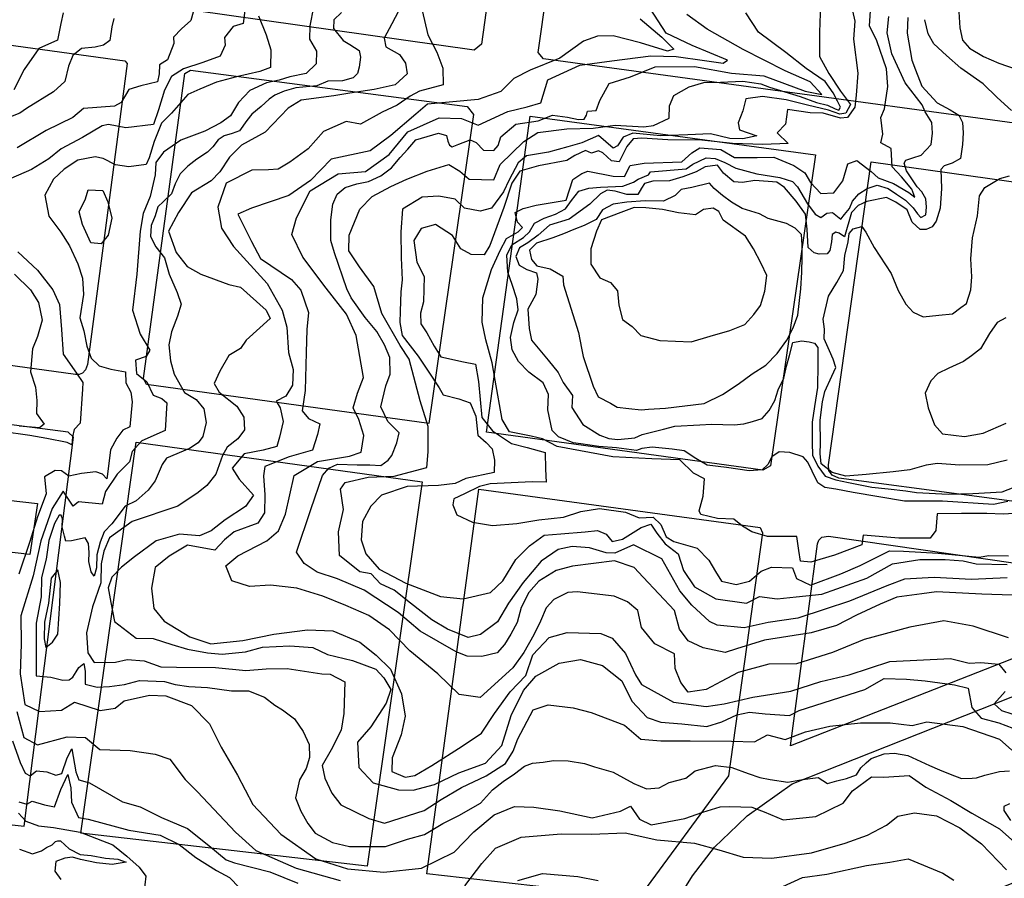
# Model space of a CAD drawing. Extents: x -5121305 to 681759, y 7079420 to 7189909.
# Drawn here: x 676622 to 676960, y 7186039 to 7186334 of the extents above; entities that cross this region are included whole.
import ezdxf

# ---------------------------------------------------------------- set-up
doc = ezdxf.new("R2010")
doc.units = 0
doc.header["$LTSCALE"] = 6
doc.header["$MEASUREMENT"] = 0
for name, color, linetype in [('CURVA_INTERM', 254, 'CONTINUOUS'), ('CURVA_MESTRA', 252, 'CONTINUOUS'), ('RUA', 7, 'CONTINUOUS')]:
    doc.layers.add(name, color=color, linetype=linetype)

msp = doc.modelspace()

# ---------------------------------------------------------------- linework, layer by layer
at = {"layer": 'CURVA_INTERM', "flags": 128}
for points, elevation in [([(676967.28, 7186164.22), (676959.83, 7186163.83), (676954.26, 7186164), (676945.58, 7186163.96), (676937.21, 7186163.9), (676936.69, 7186158.19), (676934.8, 7186155.54), (676923.99, 7186155.57), (676911.7, 7186156.55), (676911.29, 7186153.26), (676901.88, 7186149.66), (676893.69, 7186147.21), (676890.1, 7186147.62), (676889.61, 7186151.22), (676888.85, 7186156.05), (676878.77, 7186156.06), (676873.41, 7186157.72), (676870.17, 7186159.62), (676867.24, 7186162.11), (676861.54, 7186162.29), (676855.88, 7186163.66), (676855.31, 7186164.88), (676856.67, 7186169.94), (676857.15, 7186175.93), (676853.3, 7186177.85), (676848.64, 7186182.49), (676839.03, 7186182.79), (676825.54, 7186183.5), (676806.42, 7186187.09), (676801.4, 7186189.64), (676797.52, 7186190.65), (676790.06, 7186192.08), (676787.49, 7186196.36), (676785.09, 7186209.85), (676784.06, 7186215.89), (676781.9, 7186223.76), (676780.59, 7186229.8), (676780.84, 7186238.19), (676783.85, 7186248), (676786.76, 7186254.51), (676788.98, 7186258.65), (676792.96, 7186260.93), (676794.5, 7186262.38), (676792.76, 7186264.23), (676791.96, 7186267.56), (676794.7, 7186268.98), (676799.25, 7186270.03), (676809.52, 7186271.81), (676811.84, 7186278.95), (676814.9, 7186280.95), (676817.03, 7186281.79), (676825.69, 7186280.02), (676829.58, 7186279.9), (676831.5, 7186283.75), (676836.34, 7186284.5), (676849.27, 7186285), (676852.78, 7186288.09), (676855.54, 7186289.8), (676862.73, 7186289.28), (676867.45, 7186286.44), (676875.26, 7186286.5), (676880.97, 7186286.62), (676887.8, 7186283.71), (676891.62, 7186281.19), (676893.62, 7186277.83), (676897.11, 7186274.12), (676901.63, 7186274.28), (676904.75, 7186278.39), (676906.44, 7186284.34), (676909.47, 7186285.45), (676914.47, 7186281.69), (676916.8, 7186279.52), (676922.16, 7186277.56), (676927.46, 7186274.39), (676929.51, 7186272.83), (676928.4, 7186275.56), (676924.93, 7186279.87), (676921.72, 7186283.27), (676921.31, 7186289.59), (676917.77, 7186291.5), (676918.46, 7186294.48), (676917.74, 7186300.2), (676919.03, 7186303.16), (676920.17, 7186310.92), (676919.75, 7186316.94), (676916.45, 7186326.64), (676913.9, 7186331.82), (676914.53, 7186342.3)], 924), ([(676753.06, 7186339.23), (676749.58, 7186332.46), (676746.89, 7186327.47), (676747.52, 7186324.56), (676752.15, 7186321.87), (676754.24, 7186318.92), (676754.85, 7186315.28), (676750.75, 7186311.42), (676743.45, 7186309.83), (676735.07, 7186308.64), (676729.61, 7186307.72), (676718.32, 7186306.25), (676713.88, 7186303.5), (676705.99, 7186295.22), (676697.87, 7186290.76), (676693.75, 7186286.54), (676690.34, 7186281.58), (676687.34, 7186278.41), (676680.68, 7186274.27), (676676.13, 7186267.53), (676672.67, 7186261.12), (676675.34, 7186253.79), (676679.19, 7186248.96), (676683.82, 7186246.29), (676693.5, 7186242.73), (676697.46, 7186241.89), (676706.28, 7186234.01), (676707.64, 7186231.07), (676699.44, 7186223.6), (676697.54, 7186220.76), (676693.48, 7186218.35), (676690.41, 7186213.01), (676688.47, 7186208.72), (676690.19, 7186205.78), (676696.2, 7186200.88), (676698.63, 7186197.18), (676698.86, 7186192.83), (676696.59, 7186189.64), (676692.87, 7186186.87), (676691.33, 7186184.01), (676688.96, 7186177.56), (676685.94, 7186173.67), (676682.97, 7186171.23), (676675.93, 7186166.53), (676660.17, 7186161.22), (676652.39, 7186155.66), (676650.43, 7186151.02), (676649.58, 7186146.7), (676649.38, 7186140.19), (676646.59, 7186131.94), (676644.5, 7186122.96), (676645.01, 7186116.06), (676647.09, 7186112.73), (676654.51, 7186112.85), (676658.52, 7186113.81), (676664.3, 7186113.28), (676670.05, 7186111.29), (676675.48, 7186111.12), (676688.89, 7186111.07), (676699.37, 7186110.02), (676706.28, 7186110.54), (676713.54, 7186110.68), (676725.45, 7186108.86), (676728.34, 7186108.77), (676733.34, 7186106.09), (676733, 7186095.23), (676732.1, 7186089.47), (676728.63, 7186082.69), (676725.56, 7186077.35), (676726.52, 7186072.98), (676728.9, 7186067.84), (676732.04, 7186063.76), (676741.68, 7186059.11), (676747.08, 7186057.5), (676760.62, 7186061.79), (676766.53, 7186065.59), (676773.55, 7186069.73), (676782.01, 7186073.81), (676788.67, 7186077.95), (676791.33, 7186082.22), (676792.91, 7186086.51), (676798.16, 7186096.51), (676803.29, 7186098.16), (676811.96, 7186097.18), (676818.07, 7186095.54), (676829.55, 7186091.2), (676835.19, 7186086.32), (676842.06, 7186085.75), (676852.22, 7186085.8), (676866.36, 7186085.74), (676874.32, 7186085.49), (676878.75, 7186087.89), (676884.86, 7186086.25), (676891.84, 7186088.94), (676900.23, 7186090.85), (676910.78, 7186091.98), (676920.93, 7186092.03), (676928.52, 7186091.07), (676933.63, 7186092.36), (676946.01, 7186090.74), (676958.56, 7186086.37), (676962.8, 7186082.62)], 916), ([(676896.97, 7186339.21), (676896.68, 7186329.62), (676896.72, 7186321.22), (676899.84, 7186315.42), (676903.86, 7186309.29), (676907.3, 7186304.7), (676905.77, 7186301.74), (676903.66, 7186301.41), (676899.76, 7186302.81), (676892.6, 7186304.53), (676885.15, 7186306.26), (676877.07, 7186307.41), (676871.33, 7186306.69), (676870.31, 7186302.52), (676868.68, 7186298.37), (676869.2, 7186295.96), (676875.16, 7186293.97), (676870.31, 7186292.92), (676865.81, 7186293.06), (676859.16, 7186294.64), (676851.33, 7186294.28), (676842.02, 7186293.97), (676832.43, 7186294.86), (676829.08, 7186293.47), (676827.19, 7186290.53), (676825.66, 7186289.68), (676820.69, 7186294.03), (676814.9, 7186291.51), (676810.06, 7186290.15), (676803.39, 7186288.26), (676795.85, 7186286.99), (676793.06, 7186284.67), (676789.88, 7186278.77), (676787.95, 7186274.62), (676783.88, 7186269.05), (676779.94, 7186267.97), (676774.57, 7186269.03), (676771.35, 7186272.13), (676765.68, 7186273.21), (676759.95, 7186272.78), (676753.23, 7186268.71), (676752.69, 7186260.93), (676752.71, 7186251.92), (676753.08, 7186244.41), (676752.65, 7186240.22), (676752.45, 7186233.62), (676752.33, 7186229.73), (676753.09, 7186225.21), (676758.59, 7186218.14), (676762.03, 7186212.93), (676765.78, 7186207.23), (676767.2, 7186204.79), (676772.58, 7186203.42), (676776.44, 7186202.1), (676778.4, 7186197.54), (676779.1, 7186190.92), (676782.02, 7186188.43), (676784.07, 7186186.26), (676784.85, 7186182.34), (676784.72, 7186178.14), (676775.04, 7186176.03), (676771.37, 7186174.35), (676765.65, 7186173.62), (676754.83, 7186173.35), (676746.02, 7186170.33), (676742.3, 7186166.54), (676739.44, 7186161.23), (676738.95, 7186154.94), (676740.6, 7186150.09), (676745.24, 7186144.84), (676754.41, 7186140.06), (676766.28, 7186135.49), (676774.07, 7186134.65), (676783.45, 7186136.77), (676787.78, 7186140.84), (676792.2, 7186148.21), (676796.86, 7186152.86), (676801.93, 7186156.6), (676807.65, 7186157.03), (676816.08, 7186157.67), (676820.3, 7186158.14), (676823.26, 7186156.85), (676825.3, 7186154.39), (676828.92, 7186155.18), (676835.35, 7186159.18), (676838.7, 7186160.28), (676840.7, 7186157.21), (676843.59, 7186153.53), (676848, 7186150.1), (676849.92, 7186144.34), (676853.66, 7186138.82), (676861.04, 7186134.69), (676871.51, 7186133.17), (676876.08, 7186135.43), (676882.07, 7186134.65), (676888.7, 7186135.34), (676897.44, 7186136.28), (676912.92, 7186141.81), (676921.79, 7186146.64), (676931.15, 7186148.15), (676939.85, 7186148.18), (676946.15, 7186147.69), (676950.62, 7186146.65), (676961.22, 7186146.43)], 922), ([(676907.51, 7186339.42), (676908.83, 7186333.38), (676908.38, 7186327.18), (676909.82, 7186315.43), (676909.29, 7186307.94), (676908.86, 7186303.76), (676906.35, 7186300.23), (676903.94, 7186300), (676897.98, 7186301.69), (676893.49, 7186301.83), (676885.71, 7186302.96), (676884.95, 7186297.9), (676882.16, 7186294.98), (676885.95, 7186291.26), (676877.23, 7186290.93), (676866.73, 7186291.25), (676856.25, 7186292.47), (676844.54, 7186292.53), (676835.54, 7186293.11), (676832.53, 7186292.9), (676830.34, 7186290.26), (676827.78, 7186284.94), (676825.09, 7186285.32), (676822.17, 7186288.11), (676820.69, 7186288.76), (676818.25, 7186287.93), (676816.18, 7186288.9), (676812.53, 7186287.21), (676809.78, 7186285.49), (676799.98, 7186283.64), (676793.61, 7186281.73), (676790.79, 7186277.62), (676788.13, 7186269.3), (676783.22, 7186256.25), (676781.32, 7186253.01), (676776.82, 7186253.15), (676773.27, 7186255.06), (676770.41, 7186259.63), (676764.52, 7186263.42), (676759.67, 7186262.07), (676757.14, 7186257.94), (676758.11, 7186250.42), (676760.66, 7186245.54), (676760.39, 7186236.84), (676759.37, 7186232.97), (676759.52, 7186229.2), (676761.53, 7186226.14), (676764.1, 7186221.56), (676766.39, 7186217.89), (676774.15, 7186216.15), (676778.33, 7186215.42), (676779.34, 7186209.39), (676780.46, 7186197.06), (676784.23, 7186192.44), (676790.7, 7186188.04), (676796.07, 7186186.67), (676802.32, 7186184.98), (676802.45, 7186179.28), (676802.61, 7186174.77), (676797.81, 7186174.92), (676783.36, 7186174.16), (676779.74, 7186173.26), (676774.55, 7186170.72), (676770.89, 7186169.03), (676770.53, 7186166.94), (676771.94, 7186163.59), (676777.26, 7186161.03), (676784.14, 7186159.92), (676792.56, 7186160.56), (676800.11, 7186161.83), (676808.56, 7186162.77), (676814.62, 7186164.69), (676820.96, 7186165.69), (676829.94, 7186164.52), (676834.68, 7186162.57), (676839.49, 7186162.72), (676842.13, 7186160.24), (676843.88, 7186155.96), (676846.53, 7186154.37), (676854.57, 7186152.03), (676858.65, 7186148), (676860.93, 7186144.03), (676862.94, 7186140.67), (676868.01, 7186139.61), (676872.54, 7186140.67), (676876.56, 7186144.15), (676880.2, 7186145.54), (676887.41, 7186145.32), (676888.8, 7186141.67), (676893.62, 7186139.4), (676903.96, 7186143.28), (676910.65, 7186146.08), (676920.72, 7186151.17), (676925.52, 7186151.02), (676937.52, 7186150.36), (676951.6, 7186149.02), (676954.92, 7186149.52), (676961.68, 7186149.4)], 923), ([(676698.96, 7186337.05), (676698.37, 7186332.55), (676694.94, 7186331.52), (676692.03, 7186327.81), (676692.17, 7186325.08), (676690.47, 7186321.29), (676684.51, 7186319.2), (676677.88, 7186316.93), (676673.72, 7186314.33), (676671.3, 7186309.65), (676669.28, 7186302.92), (676667.55, 7186297.77), (676657.99, 7186296.7), (676652.13, 7186297.79), (676649.86, 7186297.4), (676643.16, 7186293.31), (676635.79, 7186289.46), (676631.6, 7186285.97), (676625.59, 7186282.31), (676618.44, 7186279.23)], 912), ([(676636.52, 7186336.29), (676635.69, 7186332.52), (676634.57, 7186326.87), (676628.07, 7186323.98), (676623.11, 7186316.78), (676619.56, 7186309.77)], 909), ([(676681.22, 7186336.47), (676680.45, 7186333.55), (676677.19, 7186330.71), (676674.38, 7186327.86), (676674.54, 7186325.68), (676672.34, 7186320.1), (676669.57, 7186318.37), (676669.47, 7186315.2), (676668.94, 7186312.5), (676663.22, 7186311.09), (676659.11, 7186309.86), (676656.47, 7186305.42), (676654.17, 7186304.13), (676643.49, 7186303.32), (676639.78, 7186300.26), (676630.58, 7186295.79), (676620.65, 7186289.76)], 911), ([(676722.61, 7186338.14), (676721.39, 7186331.79), (676721.25, 7186327.21), (676723.68, 7186323.06), (676723.54, 7186318.72), (676720.05, 7186315.33), (676714.4, 7186314.24), (676710.79, 7186313.08), (676706.43, 7186312.19), (676700.72, 7186309.55), (676696.77, 7186305.34), (676694.07, 7186300.83), (676690.69, 7186298.38), (676685.23, 7186295.49), (676676.97, 7186292.43), (676670.97, 7186288.28), (676668.31, 7186284.79), (676668.18, 7186280.47), (676666.42, 7186273.01), (676663.95, 7186267.22), (676662.99, 7186261.13), (676661.78, 7186246.37), (676660.37, 7186233.92), (676662.93, 7186225.68), (676666.33, 7186220.22), (676664.99, 7186217.96), (676661.38, 7186216.8), (676661.75, 7186212.2), (676665.23, 7186209.29), (676667.39, 7186204.71), (676670.41, 7186203.6), (676672.16, 7186202.02), (676671.62, 7186192.6), (676663.59, 7186189.02), (676660.16, 7186185.3), (676659.28, 7186181.76), (676655.07, 7186177.55), (676651.05, 7186171.56), (676649.9, 7186167.25), (676641.76, 7186168.01), (676639.92, 7186166.54), (676636.51, 7186171.74), (676632.75, 7186165.74), (676628.83, 7186154.64), (676626.15, 7186142.58), (676621.93, 7186128.79), (676622.02, 7186119), (676621.71, 7186108.82), (676623.26, 7186098.3), (676628.29, 7186095.85), (676635.96, 7186096.38), (676640.39, 7186099.05), (676649.24, 7186096.23), (676654.37, 7186097.09), (676657.51, 7186099.55), (676666.14, 7186101.47), (676671.75, 7186101.3), (676680.58, 7186097.97), (676686.77, 7186091.66), (676690.87, 7186083.63), (676696.45, 7186074.02), (676701.75, 7186063.92), (676711.4, 7186053.68), (676723.39, 7186045.15), (676734.27, 7186041.76), (676746.74, 7186040.61), (676759.8, 7186042), (676770.95, 7186047.52), (676777.73, 7186054.46), (676784.8, 7186060.37), (676791.77, 7186063.21), (676798.41, 7186063.01), (676807.3, 7186061.71), (676818.46, 7186059.34), (676828.23, 7186061.58), (676831.6, 7186063.27), (676834.79, 7186058.84), (676838.81, 7186056.93), (676850.36, 7186059.12), (676856.56, 7186061.22), (676862.49, 7186063.08), (676865.82, 7186063.24), (676873.35, 7186062.99), (676877.63, 7186061.33), (676884.19, 7186058.59), (676895.46, 7186059.76), (676904.79, 7186064.33), (676907.98, 7186068.56), (676914.51, 7186073.46), (676918.85, 7186073.33), (676927.55, 7186073.83), (676933.3, 7186069.83), (676941.83, 7186065.23), (676949.1, 7186060.93), (676958.64, 7186055.53), (676968.09, 7186047.08)], 914), ([(676760.03, 7186337.01), (676761.95, 7186328.62), (676765.04, 7186322.73), (676767.04, 7186317.24), (676767.22, 7186311.44), (676759.12, 7186309.26), (676755.8, 7186307.55), (676751.36, 7186304.44), (676746.2, 7186302.06), (676738.82, 7186297.94), (676733.78, 7186298.82), (676726.06, 7186295.43), (676720.81, 7186289.44), (676714.5, 7186284.92), (676710.44, 7186282.51), (676707.17, 7186282.25), (676701.36, 7186282.07), (676692.52, 7186277.63), (676689.74, 7186269.39), (676690.96, 7186262.11), (676695.12, 7186255.82), (676706.69, 7186243.16), (676711.85, 7186233.95), (676713.48, 7186228.1), (676713.95, 7186219.4), (676715.58, 7186213.55), (676715.41, 7186208.12), (676713.11, 7186204.33), (676709.78, 7186202.62), (676711.16, 7186200.41), (676712.11, 7186195.68), (676710.85, 7186190.29), (676710.03, 7186187.05), (676705.28, 7186185.74), (676698.72, 7186184.49), (676694.58, 7186179.55), (676697.01, 7186175.86), (676701.91, 7186170.28), (676699.25, 7186166.37), (676692.23, 7186161.88), (676687.4, 7186158.05), (676683.35, 7186156.36), (676676.48, 7186156.93), (676668.43, 7186154.64), (676661.01, 7186149.07), (676656.56, 7186145.59), (676653.18, 7186142.07), (676651.99, 7186138.48), (676652.91, 7186133.39), (676654.16, 7186126.83), (676661.6, 7186121.17), (676667.4, 7186120.99), (676673.86, 7186118.99), (676679.26, 7186117.37), (676686.11, 7186116.08), (676691.17, 7186115.56), (676699.17, 7186116.4), (676705.02, 7186118.03), (676714.46, 7186118.47), (676722.41, 7186117.86), (676727.42, 7186115.53), (676736.06, 7186113.46), (676744, 7186110.47), (676746.81, 7186107.5), (676749.21, 7186103.43), (676747.62, 7186098.78), (676742.3, 7186090.61), (676737.78, 7186085.31), (676738.25, 7186076.61), (676743.16, 7186071.39), (676751.79, 7186068.96), (676756.86, 7186068.8), (676764.17, 7186070.75), (676772.63, 7186074.83), (676781.79, 7186078.17), (676787.42, 7186084.15), (676790.64, 7186094.56), (676794.88, 7186103.12), (676799.03, 7186108.07), (676807.14, 7186112.52), (676814.43, 7186113.75), (676821.98, 7186111.71), (676828.7, 7186106.43), (676832.12, 7186099.45), (676837.38, 7186093.86), (676842.05, 7186092.26), (676849.28, 7186091.68), (676857.95, 7186090.68), (676863.08, 7186092.34), (676868.23, 7186094.72), (676872.61, 7186095.67), (676878.03, 7186095.14), (676886.35, 7186094.53), (676889.67, 7186096.24), (676912.3, 7186103.51), (676918.95, 7186107.28), (676926.56, 7186107.05), (676933.06, 7186106.49), (676943.17, 7186105.09), (676947.85, 7186103.86), (676949.1, 7186097.31), (676952.25, 7186093.59), (676958.36, 7186091.95), (676968.02, 7186088.29)], 917), ([(676961.73, 7186121.28), (676949.53, 7186125.28), (676939.42, 7186127.04), (676927.75, 7186124.86), (676912.04, 7186120.63), (676901.17, 7186116.23), (676888.72, 7186112.27), (676879.29, 7186112.19), (676868.69, 7186109.26), (676862.79, 7186106.18), (676857.63, 7186103.44), (676851.44, 7186102.55), (676849, 7186105.88), (676846.97, 7186110.65), (676846.76, 7186115.73), (676839.99, 7186119.2), (676835.45, 7186124.77), (676834.17, 7186130.6), (676830.63, 7186133.6), (676825.98, 7186135.55), (676813.34, 7186137.03), (676810.07, 7186136.77), (676805.29, 7186134.38), (676802.66, 7186131.57), (676800.71, 7186126.91), (676798.38, 7186122.28), (676794.94, 7186116.23), (676791.15, 7186110.91), (676779.97, 7186100.76), (676772.74, 7186101.7), (676765.34, 7186108.81), (676755.79, 7186116.71), (676748.7, 7186123.97), (676741.61, 7186128.9), (676733.73, 7186132.39), (676725.85, 7186135.53), (676716.88, 7186138.34), (676707.84, 7186139.34), (676700.57, 7186138.84), (676694.47, 7186140.83), (676692.46, 7186145.97), (676696.56, 7186149.46), (676706.5, 7186154.59), (676710.6, 7186158.09), (676712.94, 7186163.81), (676715.89, 7186177.12), (676724.01, 7186181.94), (676734.95, 7186183.78), (676738.98, 7186185.1), (676739.88, 7186190.87), (676738.23, 7186196.35), (676736.19, 7186200.4), (676737.79, 7186205.42), (676739.77, 7186210.79), (676738.54, 7186218.07), (676737.32, 7186225.22), (676733.91, 7186232.57), (676726.93, 7186241.48), (676718.92, 7186252.22), (676715.17, 7186259.95), (676716.8, 7186265.69), (676721.43, 7186274.96), (676731.04, 7186280.82), (676740.5, 7186281.62), (676748.65, 7186287.52), (676755.05, 7186295.29), (676765.85, 7186300.16), (676773.46, 7186299.93), (676779.19, 7186297.58), (676789.48, 7186302.34), (676796.06, 7186303.95), (676800.82, 7186305.26), (676803.23, 7186313.14), (676814.26, 7186318.24), (676825.18, 7186319.72), (676838.65, 7186321.47), (676847.35, 7186321.21), (676857.09, 7186319.82), (676863.59, 7186318.9), (676865.08, 7186319.94), (676852.9, 7186325.02), (676843.96, 7186329.28), (676838.43, 7186337.78)], 919), ([(676961.22, 7186141.86), (676949.02, 7186141.27), (676936.13, 7186141.96), (676925.9, 7186141.38), (676919.83, 7186139.16), (676907.05, 7186133.85), (676898.65, 7186131.05), (676889.24, 7186128.03), (676878.98, 7186126.55), (676870.81, 7186124.7), (676861.52, 7186125.58), (676858.86, 7186126.86), (676852.73, 7186132.45), (676848.67, 7186137.38), (676842.4, 7186148.38), (676832.64, 7186153.18), (676826.24, 7186150.37), (676823.24, 7186150.47), (676817.58, 7186152.14), (676811.59, 7186152.62), (676806.75, 7186151.57), (676800.92, 7186147.55), (676794.69, 7186140.24), (676789.66, 7186133.19), (676785.86, 7186126.7), (676780.02, 7186122.39), (676775.78, 7186121.32), (676768.66, 7186124.23), (676763.35, 7186127.39), (676755.98, 7186133.21), (676750.4, 7186137.58), (676745.67, 7186139.83), (676742.46, 7186143.23), (676738.58, 7186143.95), (676731.54, 7186149.56), (676731.19, 7186157.67), (676732.92, 7186165.42), (676731.94, 7186172.35), (676733.52, 7186174.7), (676741.38, 7186176.56), (676750.4, 7186176.89), (676761.61, 7186179.85), (676762.07, 7186185.24), (676762.04, 7186193.93), (676759.31, 7186202.72), (676755.53, 7186217.15), (676752.37, 7186221.75), (676746.1, 7186232.75), (676743.38, 7186242.12), (676738.48, 7186248.88), (676734.74, 7186254.39), (676734.9, 7186259.79), (676738.49, 7186268.69), (676742.82, 7186273.05), (676749.24, 7186276.45), (676754.72, 7186278.98), (676761.72, 7186281.77), (676769.14, 7186284.03), (676772.98, 7186281.81), (676776.2, 7186279.01), (676784.6, 7186278.75), (676786.87, 7186284.08), (676794.92, 7186291.94), (676799.83, 7186295.09), (676809.78, 7186296.29), (676818.79, 7186296.61), (676826.33, 7186297.58), (676836.23, 7186296.98), (676839.55, 7186297.48), (676844.99, 7186299.98), (676845.12, 7186304.26), (676846.57, 7186307.84), (676851.88, 7186310.74), (676856.89, 7186312.33), (676862.66, 7186312.42), (676870.3, 7186312.73), (676876.44, 7186311.87), (676879.49, 7186310.71), (676889.98, 7186307.44), (676895.68, 7186305.39), (676899.4, 7186304.48), (676902.04, 7186303.18), (676903.37, 7186302.74), (676903.94, 7186303.8), (676902.92, 7186305.84), (676901.41, 7186308.7), (676898.58, 7186312.66), (676892.08, 7186317.04), (676885.05, 7186322.65), (676875.65, 7186329.54), (676871.34, 7186336.27)], 921), ([(676944.6, 7186336.58), (676944.95, 7186331.06), (676945.82, 7186326.84), (676948.25, 7186324.09), (676953.04, 7186321.25), (676958.34, 7186318.91), (676964.32, 7186316.88)], 928), ([(676703.69, 7186335.16), (676706.3, 7186328.71), (676707.93, 7186323.56), (676707.75, 7186317.44), (676704.12, 7186316.02), (676696.15, 7186314.22), (676689.2, 7186312.4), (676683.52, 7186310.03), (676679.38, 7186308.12), (676673.69, 7186301.71), (676670.26, 7186298.24), (676667.78, 7186291.93), (676666.07, 7186286.38), (676664.98, 7186284.12), (676659.09, 7186283.28), (676654.51, 7186283.93), (676650.23, 7186286.1), (676647.45, 7186286.69), (676641.54, 7186285.6), (676636.85, 7186282.43), (676633.16, 7186278.98), (676630.19, 7186273.46), (676631.5, 7186266.27), (676635.67, 7186260.79), (676638.6, 7186256.11), (676641.47, 7186249.9), (676643.11, 7186245.01), (676643.45, 7186239.38), (676642.17, 7186231.27), (676643.57, 7186226.89), (676644.67, 7186221.57), (676646.08, 7186217.44), (676648.81, 7186214.81), (676652.85, 7186213.66), (676657.94, 7186212.74), (676658.07, 7186208.91), (676659.77, 7186205.8), (676660.17, 7186202.47), (676659.4, 7186193.82), (676657.06, 7186192.62), (676654.94, 7186189.89), (676652.77, 7186185.87), (676651.74, 7186177.49), (676651.45, 7186175.97), (676649.97, 7186177.54), (676647.69, 7186178.37), (676642.82, 7186177.76), (676638.46, 7186176.88), (676635.96, 7186178.73), (676633.67, 7186178.8), (676630.02, 7186176.63), (676630.61, 7186170.73), (676627.68, 7186162.9), (676625.06, 7186154.36), (676621.2, 7186143.12)], 913), ([(676834.97, 7186334.23), (676842.39, 7186327.85), (676846.61, 7186323.73), (676844.41, 7186323.08), (676835.08, 7186325.9), (676825.73, 7186328.36), (676820.28, 7186328.16), (676815.51, 7186326.49), (676807.36, 7186320.59), (676797.08, 7186316.56), (676791.48, 7186313.7), (676786.99, 7186309.13), (676779.29, 7186306.47), (676761.84, 7186304.83), (676757.75, 7186301.33), (676749.18, 7186293.99), (676742.14, 7186288.77), (676728.63, 7186285.94), (676721.52, 7186278.54), (676714.11, 7186273.35), (676701.28, 7186269.03), (676696.51, 7186267), (676701.31, 7186257.6), (676704.39, 7186251.71), (676715.05, 7186244.51), (676718.19, 7186240.8), (676720.86, 7186233.1), (676720.32, 7186227.32), (676720.08, 7186219.37), (676719.68, 7186206.34), (676718.74, 7186199.34), (676720.84, 7186196.74), (676724.76, 7186194.81), (676723.93, 7186191.22), (676722.31, 7186185.83), (676714.27, 7186183.55), (676705.82, 7186180.19), (676705.36, 7186176.94), (676705.89, 7186170.4), (676705.7, 7186164.25), (676703.41, 7186160.7), (676695.35, 7186157.69), (676692, 7186154.9), (676688.63, 7186151.38), (676679.25, 7186153.12), (676672.97, 7186149.32), (676668.14, 7186145.48), (676666.83, 7186138.28), (676667.71, 7186131.38), (676671.21, 7186126.92), (676680.11, 7186121.58), (676687.28, 7186119.18), (676698.31, 7186120.28), (676708.9, 7186122.49), (676720.54, 7186123.95), (676729.23, 7186123.68), (676738.54, 7186119.78), (676744.2, 7186115.25), (676749.13, 7186110.4), (676752.86, 7186101.95), (676754.08, 7186094.31), (676752.79, 7186087.82), (676749.64, 7186079.96), (676749.5, 7186075.26), (676754.16, 7186073.31), (676757.44, 7186073.92), (676763.34, 7186077.37), (676773.7, 7186083.93), (676780.36, 7186088.43), (676784.92, 7186095.17), (676790.23, 7186102.61), (676795.62, 7186108.24), (676798.01, 7186115.41), (676803.64, 7186121.4), (676809.85, 7186123.02), (676821.44, 7186122.67), (676825.38, 7186121.1), (676829.93, 7186115.88), (676833.34, 7186108.54), (676835.41, 7186105.21), (676846.45, 7186099.08), (676857.66, 7186097.65), (676863.85, 7186098.55), (676873.7, 7186100.78), (676886.82, 7186102.92), (676897.08, 7186106.22), (676906.93, 7186108.45), (676920.85, 7186113.1), (676941.71, 7186114.17), (676948.18, 7186112.52), (676952.18, 7186112.76), (676958.33, 7186112.21), (676960.78, 7186109.23)], 917), ([(676927.01, 7186334.58), (676926.85, 7186329.23), (676928.43, 7186320.01), (676929.67, 7186316.61), (676931.85, 7186311.02), (676937.21, 7186305.32), (676941.68, 7186302.83), (676944.65, 7186301.06), (676945.91, 7186298.51), (676946.13, 7186294.98), (676945.85, 7186290.96), (676945.19, 7186286.11), (676942.29, 7186284.53), (676939.57, 7186283.61), (676938.36, 7186282.3), (676938.67, 7186275.78), (676938.13, 7186269.09), (676936.82, 7186264.6), (676935.42, 7186262.63), (676933.38, 7186261.69), (676931.36, 7186261.75), (676928.58, 7186264.18), (676926.86, 7186268.43), (676922.91, 7186271.06), (676919.78, 7186272.67), (676913.01, 7186271.36), (676909.95, 7186269.96), (676907.69, 7186267.5), (676905.26, 7186259.2), (676903.44, 7186260.42), (676902.28, 7186260.8), (676901.08, 7186259.99), (676900.83, 7186257.48), (676900.24, 7186254.49), (676899.36, 7186253.33), (676896.51, 7186253.25), (676894.84, 7186253.64), (676892.72, 7186255.55), (676892.4, 7186261.77), (676891.89, 7186266.98), (676888.66, 7186271.44), (676884.61, 7186276.1), (676881.98, 7186278.03), (676874.45, 7186278.59), (676870.22, 7186277.88), (676867.25, 7186278.15), (676863.65, 7186281.11), (676861.55, 7186283.86), (676857.33, 7186283.31), (676854.26, 7186281.57), (676849.67, 7186279.86), (676845.1, 7186278.5), (676839.38, 7186278.33), (676836.51, 7186277.58), (676835.45, 7186275.94), (676834.21, 7186273.8), (676830.34, 7186273.75), (676826.35, 7186274.87), (676823.67, 7186275.29), (676821.28, 7186274.02), (676817.65, 7186270.44), (676810.6, 7186265.29), (676803.74, 7186263.22), (676799.89, 7186259.81), (676796.28, 7186257.08), (676793.51, 7186255.42), (676792.25, 7186252.43), (676793.32, 7186249.38), (676795.97, 7186247.96), (676799.29, 7186246.85), (676799.73, 7186244.66), (676799.03, 7186239.38), (676796.36, 7186234.26), (676796.83, 7186227.7), (676797.55, 7186223.66), (676803.38, 7186216.77), (676806.77, 7186212.47), (676808.52, 7186209.06), (676811.74, 7186204.6), (676811.44, 7186200.42), (676815.3, 7186194.59), (676821.08, 7186190.95), (676824.23, 7186189.85), (676827.24, 7186189.42), (676833.14, 7186190.08), (676835.69, 7186191.17), (676843.05, 7186193.02), (676846.94, 7186194.07), (676855.52, 7186194.48), (676859.56, 7186194.69), (676867.28, 7186194.46), (676870.64, 7186194.86), (676873.68, 7186195.6), (676876.91, 7186196.67), (676879.34, 7186199.46), (676881.3, 7186202.92), (676882.42, 7186206.57), (676884.39, 7186210.54), (676885.35, 7186214.7), (676886.31, 7186218.37), (676887.45, 7186222.86), (676890.49, 7186223.44), (676893.16, 7186223.02), (676895, 7186222.63), (676896.13, 7186221.09), (676896.12, 7186215.38), (676896.04, 7186207.33), (676895, 7186200.82), (676894.17, 7186195.47), (676894.12, 7186188.26), (676894.32, 7186184.06), (676896.06, 7186180.32), (676898.64, 7186176.89), (676902.29, 7186175.61), (676906.63, 7186174.63), (676914.64, 7186173.05), (676920.34, 7186172.53), (676926.36, 7186171.85), (676930.03, 7186171.24), (676940.89, 7186170.65), (676949.46, 7186170.9), (676959.55, 7186171.42), (676965.16, 7186173.6)], 926), ([(676962.73, 7186302.65), (676957.83, 7186307.16), (676952.94, 7186311.84), (676945.33, 7186317.24), (676940.42, 7186321.58), (676936.01, 7186325.57), (676934.11, 7186328.98), (676932.91, 7186333.88)], 927), ([(676961.23, 7186182.36), (676954.64, 7186180.71), (676944.89, 7186180.67), (676937.23, 7186181.23), (676933.35, 7186180.68), (676927.76, 7186179.01), (676922.03, 7186178.34), (676912.77, 7186177.46), (676905.69, 7186176.83), (676901.03, 7186178.15), (676897.26, 7186181.11), (676896.87, 7186184.65), (676896.98, 7186188.17), (676896.9, 7186196.11), (676897.76, 7186202.46), (676898.54, 7186205.97), (676900.89, 7186211.26), (676902.33, 7186214.23), (676901.41, 7186217.11), (676900.15, 7186220), (676898.26, 7186224.08), (676898.36, 7186227.44), (676897.96, 7186230.81), (676899.8, 7186238.72), (676902.63, 7186243.5), (676904.94, 7186247.63), (676905.43, 7186252.81), (676906.58, 7186257.47), (676906.84, 7186260.32), (676908.23, 7186261.95), (676911.28, 7186262.69), (676912.57, 7186260.81), (676915.43, 7186255.52), (676921.37, 7186246.62), (676923.7, 7186240.67), (676926.42, 7186236.07), (676928.85, 7186233.31), (676932.33, 7186231.69), (676937.71, 7186232.2), (676942.43, 7186232.72), (676945.35, 7186234.82), (676947.24, 7186236.27), (676948.73, 7186240.92), (676949.03, 7186245.44), (676948.73, 7186251.65), (676949.28, 7186258.85), (676951.02, 7186266.35), (676951.76, 7186273.3), (676953.52, 7186276.1), (676958.66, 7186279.29), (676962.05, 7186280.2)], 927), ([(676620.84, 7186254.03), (676627.67, 7186247.71), (676632.91, 7186240.99), (676635.25, 7186235.93), (676635.88, 7186227.31), (676636.52, 7186218.77), (676641.09, 7186212.29), (676643.25, 7186209.06), (676643.18, 7186206.8), (676642.37, 7186195.05), (676640.26, 7186192.85), (676639.73, 7186190.37), (676639.42, 7186187.67), (676637.86, 7186188.4), (676630.85, 7186189.84), (676625.01, 7186190.8), (676615.26, 7186192.26)], 912), ([(676619.73, 7186246.37), (676625.23, 7186241), (676628.03, 7186236.61), (676629.21, 7186230.47), (676627.67, 7186224.86), (676625.96, 7186220.61), (676625.27, 7186212.71), (676626.92, 7186207.45), (676627.46, 7186202.91), (676627.34, 7186198.43), (676629.95, 7186194.73), (676628.32, 7186193.43), (676621.32, 7186194.09)], 911), ([(676960.75, 7186231.3), (676957.84, 7186229.71), (676955.2, 7186225.93), (676952.02, 7186220.67), (676948.92, 7186218.24), (676946.18, 7186216.31), (676941.19, 7186214), (676937.43, 7186212.11), (676935, 7186209.66), (676933.03, 7186205.36), (676934.05, 7186200.3), (676936.22, 7186194.53), (676938.99, 7186191.42), (676946.51, 7186190.52), (676952.93, 7186191.66), (676960.93, 7186195.11)], 928), ([(676960.58, 7186102.73), (676956.82, 7186098.49), (676959.29, 7186096.24), (676962.88, 7186095.05)], 917), ([(676620.53, 7186095.93), (676622.92, 7186086.9), (676627.69, 7186084.45), (676637.89, 7186087.17), (676644.16, 7186086.98), (676649.08, 7186082.78), (676659.54, 7186082.46), (676668.18, 7186081.17), (676673.23, 7186079.49), (676678.5, 7186072.5), (676682.72, 7186068.3), (676695.82, 7186054.38), (676702.77, 7186048.05), (676716.63, 7186042.01), (676731.81, 7186037.72)], 913), ([(676619.04, 7186085.79), (676621.68, 7186078.39), (676623.37, 7186074.72), (676625.16, 7186073.76), (676627.25, 7186075.5), (676630.87, 7186075.17), (676634.01, 7186073.94), (676636.07, 7186074.55), (676637.81, 7186079.93), (676639.5, 7186083.05), (676640.83, 7186075.09), (676641.89, 7186072.34), (676645.48, 7186071.32), (676656.84, 7186064.86), (676662.91, 7186063.09), (676670.27, 7186059.48), (676679.3, 7186055.65), (676686.59, 7186049.76), (676692.56, 7186044.83), (676695.47, 7186043.84), (676707.62, 7186040.74), (676717.25, 7186036.83)], 912), ([(676621.27, 7186064.77), (676623.97, 7186064.01), (676625.81, 7186065.08), (676630.07, 7186063.82), (676633.45, 7186063.04), (676635.68, 7186069.08), (676638.1, 7186074.21), (676639.09, 7186069.66), (676639.39, 7186064.67), (676641.72, 7186059.39), (676645.11, 7186058.84), (676659.04, 7186055.01), (676669.86, 7186053.32), (676676.34, 7186050.18), (676682.09, 7186045.7), (676689.21, 7186041.19), (676693.67, 7186038.78), (676697.18, 7186035.28)], 911), ([(676774.65, 7186035.9), (676780.51, 7186043.62), (676785.26, 7186048.83), (676794.05, 7186052.64), (676807.82, 7186053.78), (676818.28, 7186053.72), (676829.78, 7186054.13), (676840.69, 7186051.76), (676853.67, 7186050.6), (676862.03, 7186048.3), (676870.37, 7186045.75), (676880.32, 7186045.45), (676893.91, 7186047.32), (676905.5, 7186050.54), (676913.24, 7186053.36), (676919.72, 7186056.74), (676923.65, 7186059.93), (676929.31, 7186061.03), (676936.93, 7186060.03), (676944.9, 7186055.92), (676952.39, 7186050.33), (676961.05, 7186041.4)], 913), ([(676621.46, 7186048.49), (676625.92, 7186046.93), (676629.04, 7186048.01), (676630.73, 7186049.15), (676632.66, 7186050.04), (676633.89, 7186051.19), (676634.61, 7186051.41), (676635.56, 7186051.38), (676638.56, 7186048.67), (676642.29, 7186046.67), (676646.08, 7186046.31), (676651.05, 7186045.45), (676655.31, 7186045.08), (676658.13, 7186044.04), (676653.35, 7186043.24), (676647.91, 7186043.88), (676642.48, 7186045), (676639.66, 7186045.8), (676637.03, 7186045.4), (676633.92, 7186044.31), (676633.58, 7186041), (676635.62, 7186038.09)], 909), ([(676884.11, 7186035.63), (676890.78, 7186038.83), (676899.2, 7186039.92), (676912.89, 7186042.9), (676920.85, 7186044.01), (676927.23, 7186045.17), (676939.09, 7186040.29), (676942.87, 7186037.9)], 912), ([(676792.9, 7186037.73), (676801.36, 7186040.18), (676813.56, 7186039.13), (676820.55, 7186037.79)], 912)]:
    msp.add_lwpolyline(points, dxfattribs=dict(at, elevation=elevation))
for points, elevation in [([(676645.05, 7186275.3), (676650.14, 7186275.15), (676651.82, 7186271.27), (676653.17, 7186265.62), (676651.98, 7186259.79), (676649.58, 7186256.8), (676646.02, 7186257.17), (676643.15, 7186263.37), (676642, 7186267.75), (676644.18, 7186272.27), (676645.05, 7186275.3)], 914), ([(676876, 7186267.09), (676870.02, 7186268.96), (676866.38, 7186271.08), (676863.26, 7186273.36), (676860.48, 7186275.79), (676858.86, 7186277.68), (676852.77, 7186276.19), (676849.06, 7186275.47), (676846.97, 7186273.36), (676843.05, 7186271.46), (676836.72, 7186271.53), (676830.35, 7186271.15), (676825.66, 7186270.39), (676821.97, 7186268.42), (676819.86, 7186265.12), (676815.76, 7186263.07), (676812.2, 7186261.67), (676808.62, 7186260.27), (676804.89, 7186258.88), (676799.34, 7186256.99), (676796.86, 7186254.59), (676797.61, 7186251.38), (676799.44, 7186249.26), (676804.05, 7186248.17), (676808.35, 7186245.69), (676808.58, 7186242.66), (676813.79, 7186226.23), (676814.81, 7186220.83), (676815.39, 7186217.96), (676818.76, 7186207.86), (676820.5, 7186204.11), (676824.8, 7186201.97), (676827.1, 7186200.55), (676831.12, 7186200.1), (676835.31, 7186199.63), (676837.83, 7186199.89), (676843.72, 7186200.21), (676857.04, 7186201.81), (676863.35, 7186204.98), (676868.66, 7186208.51), (676873.47, 7186212.05), (676878.26, 7186215.09), (676882.07, 7186219), (676885.41, 7186223.6), (676887.56, 7186227.89), (676889.2, 7186232.2), (676890.2, 7186241.35), (676890.55, 7186247.04), (676890.71, 7186252.23), (676890.66, 7186256.43), (676890.44, 7186259.96), (676888.32, 7186262.21), (676885.35, 7186263.81), (676879.02, 7186265.5), (676876, 7186267.09)], 927), ([(676836.94, 7186269.13), (676832.91, 7186269.26), (676828.33, 7186267.55), (676821.7, 7186265.07), (676819.9, 7186261.1), (676818.04, 7186255.11), (676818.05, 7186249.75), (676821.09, 7186245.13), (676824.74, 7186243.5), (676827.16, 7186240.58), (676827.69, 7186235.7), (676828.88, 7186230.8), (676832.17, 7186228.35), (676835.25, 7186225.23), (676841.75, 7186223.52), (676852.48, 7186223.03), (676859.1, 7186225.01), (676865.87, 7186226.99), (676870.98, 7186229.01), (676874.1, 7186232.44), (676876.38, 7186235.55), (676877.87, 7186240.54), (676878.55, 7186245.89), (676876.65, 7186249.97), (676873.96, 7186255.08), (676871.23, 7186259.36), (676863.51, 7186264.97), (676862.09, 7186267.86), (676860.11, 7186269.09), (676856.74, 7186268.53), (676853.99, 7186266.77), (676848.14, 7186267.45), (676842.65, 7186268.62), (676836.94, 7186269.13)], 928), ([(676634.69, 7186122.53), (676635.38, 7186133.01), (676635.61, 7186140.25), (676634.65, 7186144.62), (676632.39, 7186141.8), (676631.4, 7186133.13), (676630.11, 7186126.65), (676629.93, 7186120.86), (676630.57, 7186117.95), (676632.8, 7186119.69), (676634.69, 7186122.53)], 916)]:
    msp.add_lwpolyline(points, close=True, dxfattribs=dict(at, elevation=elevation))
at = {"layer": 'CURVA_MESTRA', "flags": 128}
for points, elevation in [([(676732.28, 7186336.32), (676729.59, 7186333.8), (676729.5, 7186330.85), (676732.84, 7186326.77), (676735.06, 7186325.31), (676738.3, 7186323.3), (676738.75, 7186321.03), (676738.3, 7186317.58), (676737.71, 7186315.34), (676736.27, 7186313.83), (676732.6, 7186312.9), (676727.56, 7186312.7), (676723.69, 7186311.09), (676716.55, 7186310.44), (676712.52, 7186309.35), (676709.35, 7186307.89), (676707.4, 7186306.56), (676704.54, 7186304.04), (676701.34, 7186301.36), (676699.71, 7186299.16), (676697.13, 7186295.65), (676694.67, 7186294.68), (676691.88, 7186293.9), (676689.75, 7186292.58), (676687.94, 7186290.2), (676686.15, 7186288.35), (676682.43, 7186285.86), (676679.4, 7186283.52), (676676.72, 7186280.83), (676675.05, 7186277.41), (676673.73, 7186273.99), (676671.05, 7186271.29), (676669.08, 7186269.45), (676668.11, 7186266.36), (676666.79, 7186263.1), (676666.51, 7186259.3), (676668.31, 7186255.77), (676671.34, 7186251.92), (676672.9, 7186246.32), (676675.66, 7186240), (676677.1, 7186235.97), (676675.76, 7186231.85), (676673.69, 7186226.53), (676672.85, 7186222.04), (676673.38, 7186216.49), (676674.63, 7186211.94), (676678.25, 7186205.58), (676682.18, 7186203.2), (676684.85, 7186200), (676685.72, 7186195.33), (676684.53, 7186190.51), (676682.9, 7186188.31), (676679.89, 7186186.31), (676671.98, 7186183.09), (676670.52, 7186180.88), (676668.09, 7186175.23), (676665.73, 7186172.01), (676661.63, 7186168.32), (676657.75, 7186166.53), (676653.23, 7186160.43), (676650.54, 7186157.73), (676649.22, 7186154.13), (676648.05, 7186149.83), (676647.91, 7186145.32), (676647.12, 7186142.4), (676646.13, 7186143.99), (676645.36, 7186147.48), (676645.46, 7186150.6), (676645.21, 7186153.73), (676644.05, 7186155.68), (676639.34, 7186154.61), (676637.42, 7186154.49), (676636.96, 7186156.24), (676636.18, 7186159.39), (676636.27, 7186162.16), (676635.79, 7186163.38), (676635.1, 7186163.4), (676633.44, 7186160.51), (676631.53, 7186154.67), (676630.66, 7186148.34), (676629.08, 7186141.98), (676628.87, 7186135.39), (676627.2, 7186126.25), (676627.17, 7186108.21), (676632.19, 7186107.71), (676636.33, 7186106.72), (676638.59, 7186106.82), (676639.83, 7186107.65), (676640.93, 7186109.52), (676641.85, 7186111.05), (676643.62, 7186112.39), (676644.06, 7186109.77), (676644.1, 7186105.26), (676648.23, 7186104.27), (676652.41, 7186104.49), (676657.63, 7186105.2), (676662.72, 7186106.6), (676671.38, 7186106.17), (676675, 7186105.18), (676679.66, 7186104.52), (676686.08, 7186104.15), (676694.37, 7186103.03), (676700.28, 7186103.02), (676705.76, 7186100.77), (676709.33, 7186098.06), (676711.88, 7186096.42), (676716.04, 7186093.39), (676719.03, 7186088.97), (676721.15, 7186084.56), (676721.18, 7186080.06), (676720.03, 7186076.27), (676717.83, 7186072.35), (676716.42, 7186066.15), (676718.19, 7186061.59), (676720.67, 7186057.35), (676723.17, 7186053.98), (676729.14, 7186050.84), (676735, 7186049.45), (676741.26, 7186049.43), (676747.33, 7186049.42), (676754.99, 7186051.99), (676760.77, 7186053.54), (676767.13, 7186057.34), (676772.6, 7186060.12), (676780.02, 7186064.41), (676784.15, 7186068.96), (676787.89, 7186071.79), (676791.8, 7186074.45), (676795.17, 7186077.12), (676797.98, 7186078.08), (676801.63, 7186078.48), (676805.12, 7186079.07), (676810.16, 7186078.91), (676815.86, 7186078.05), (676819.29, 7186076.9), (676825.66, 7186074.98), (676832.83, 7186071.11), (676837.12, 7186069.24), (676841.47, 7186069.63), (676845, 7186071.43), (676850.74, 7186072.98), (676853.94, 7186075.48), (676860.95, 7186077.35), (676866.48, 7186076.66), (676872.14, 7186074.57), (676876.1, 7186073.24), (676879.71, 7186072.44), (676885.76, 7186071.55), (676890.83, 7186072.44), (676896.22, 7186073.14), (676899.46, 7186071.13), (676902.62, 7186072.08), (676905.94, 7186072.85), (676909.45, 7186074.13), (676910.91, 7186076.51), (676912.71, 7186078.19), (676914.48, 7186079.7), (676918.87, 7186081.29), (676922.52, 7186081.53), (676927.02, 7186080.7), (676934.55, 7186077.34), (676937.98, 7186075.86), (676941.58, 7186074.36), (676945.53, 7186072.84), (676949.14, 7186072.9), (676950.71, 7186073.03), (676953.52, 7186073.98), (676958.59, 7186075.22), (676962.07, 7186075.45)], 915), ([(676962.92, 7186135.91), (676952.51, 7186136.23), (676936.92, 7186137.06), (676931.86, 7186136.34), (676923.32, 7186135.22), (676917.51, 7186132.79), (676909.41, 7186129.06), (676902.53, 7186125.45), (676893.78, 7186122.94), (676877.75, 7186120.48), (676868.12, 7186117.49), (676864.26, 7186116.21), (676856.67, 7186117.84), (676851.54, 7186120.25), (676848.53, 7186124.16), (676846.82, 7186130.62), (676836.06, 7186142.06), (676832.87, 7186145.45), (676826.17, 7186147.73), (676811.7, 7186145.93), (676806.09, 7186144.36), (676800.08, 7186140.73), (676796.67, 7186136.84), (676794.08, 7186131.72), (676792.7, 7186126.56), (676790.49, 7186122.47), (676788.3, 7186118.89), (676785.79, 7186116.02), (676780.53, 7186114.79), (676775.51, 7186114.94), (676771.73, 7186116.45), (676759.33, 7186123.52), (676751.73, 7186130), (676739.98, 7186137.64), (676730.9, 7186141.56), (676723.85, 7186143.86), (676719.43, 7186146.77), (676716.76, 7186150.67), (676721.73, 7186165.43), (676725.74, 7186177.1), (676727.9, 7186179.64), (676730.89, 7186180.93), (676737.65, 7186180.72), (676742, 7186180.77), (676745.8, 7186180.47), (676748.29, 7186182.31), (676749.56, 7186184), (676751.24, 7186188.27), (676752.05, 7186191.72), (676748.18, 7186195.65), (676745.72, 7186200.75), (676747.5, 7186207.98), (676749.01, 7186211.93), (676748.85, 7186217.66), (676747.07, 7186222.04), (676744.43, 7186226.63), (676740.42, 7186231.44), (676735.58, 7186238.18), (676734.12, 7186241.35), (676729.83, 7186253.73), (676728.56, 7186257.95), (676728.61, 7186265.05), (676729.3, 7186270.41), (676730.79, 7186273.82), (676733.47, 7186276.17), (676737.5, 7186277.44), (676741.51, 7186278.19), (676745.74, 7186280.14), (676749.47, 7186282.97), (676752.36, 7186286.52), (676755.05, 7186289.39), (676757.75, 7186292.6), (676765.63, 7186294.79), (676768.39, 7186294.01), (676768.85, 7186292.09), (676769.33, 7186290.68), (676770.35, 7186290.13), (676772.64, 7186291.1), (676776.5, 7186292.54), (676778.51, 7186291.64), (676781.03, 7186288.96), (676784.68, 7186288.85), (676786.11, 7186290.55), (676787.08, 7186293.64), (676792.24, 7186297.98), (676799.92, 7186299.14), (676804.84, 7186301.07), (676810.02, 7186300.39), (676813.82, 7186299.58), (676815.73, 7186299.7), (676816.47, 7186301.06), (676816.86, 7186302.44), (676819.82, 7186302.69), (676821.15, 7186306.08), (676824.28, 7186311.89), (676831.65, 7186314.27), (676840.09, 7186317.65), (676853.62, 7186317.75), (676866.41, 7186315.45), (676877.49, 7186314.59), (676891.69, 7186309.32), (676897.53, 7186308.2), (676893.52, 7186312.47), (676884.83, 7186316.28), (676870.47, 7186323.65), (676858.02, 7186330.63), (676851.05, 7186335.7)], 920), ([(676653.86, 7186334.27), (676653.2, 7186331.45), (676652.49, 7186326.73), (676650.34, 7186325.09), (676647.48, 7186324.42), (676642.73, 7186324), (676639.8, 7186321.62), (676638.36, 7186317.88), (676637.06, 7186312.6), (676633.16, 7186309.12), (676623.88, 7186303.33), (676621.6, 7186301.77), (676617.76, 7186300.18)], 910), ([(676961.49, 7186168.08), (676956.56, 7186167.15), (676939.01, 7186168.23), (676925.88, 7186168.28), (676908.3, 7186171.24), (676902.35, 7186172.33), (676898.56, 7186172.99), (676896.08, 7186174.52), (676894.2, 7186178.56), (676892.67, 7186181.68), (676891.09, 7186183.54), (676886.42, 7186184.96), (676882.8, 7186185.25), (676880.22, 7186183.52), (676878.86, 7186180.84), (676876.99, 7186179.08), (676872.44, 7186178.68), (676864.69, 7186179.82), (676858, 7186180.58), (676854.08, 7186182.87), (676850.17, 7186185.52), (676846.02, 7186186.19), (676839.15, 7186186.77), (676835.57, 7186186.37), (676833.74, 7186185.7), (676826.88, 7186186.64), (676820.73, 7186187.01), (676814.58, 7186187.92), (676811.88, 7186188.37), (676806.86, 7186190.34), (676804.76, 7186192.57), (676803.16, 7186199.68), (676803.5, 7186204.93), (676801.63, 7186208.98), (676796.67, 7186212.57), (676793.15, 7186216.3), (676790.91, 7186220.35), (676790.32, 7186224.54), (676791.57, 7186229.75), (676792.97, 7186234.05), (676792.54, 7186237.88), (676790.93, 7186242.8), (676789.43, 7186247.02), (676789.07, 7186252.82), (676790.81, 7186256.39), (676794.88, 7186258.99), (676796.93, 7186260.91), (676798.65, 7186263.94), (676801.97, 7186265.65), (676805.82, 7186266.98), (676809.32, 7186268.87), (676811.4, 7186271.71), (676813.85, 7186274.89), (676817.34, 7186275.87), (676821.34, 7186276.29), (676828.96, 7186276.6), (676832.63, 7186277.94), (676834.29, 7186278.98), (676837.79, 7186280.5), (676838.54, 7186281.56), (676850.85, 7186282.63), (676853.08, 7186284.19), (676857.68, 7186286.41), (676860.75, 7186286.13), (676864.15, 7186284.76), (676867.9, 7186282.83), (676875.09, 7186280.8), (676883.03, 7186279.65), (676887.34, 7186278.25), (676889.09, 7186276.39), (676892.55, 7186270.48), (676895.16, 7186266.96), (676897.11, 7186265.81), (676899.16, 7186267.38), (676901.16, 7186267.5), (676903.99, 7186265.24), (676905.31, 7186266.83), (676907.01, 7186268.95), (676907.99, 7186271.46), (676910.24, 7186273.92), (676913.02, 7186275.84), (676916.5, 7186276.99), (676920.27, 7186275.79), (676923.11, 7186273.9), (676926.31, 7186271.81), (676928.95, 7186269.18), (676930.34, 7186267.15), (676931.57, 7186265.84), (676933.23, 7186266.7), (676933.49, 7186269.41), (676933.22, 7186272.31), (676931.84, 7186274.71), (676930.26, 7186276.39), (676926.62, 7186281.94), (676925.8, 7186284.5), (676926.37, 7186285.57), (676928.76, 7186286.4), (676931.69, 7186287.22), (676935.06, 7186290.92), (676935.54, 7186294.88), (676935.31, 7186298.47), (676933.06, 7186302.16), (676932.05, 7186304.56), (676926.12, 7186312.16), (676921.53, 7186322.09), (676919.93, 7186329.38), (676920.47, 7186334.97)], 925), ([(676962.07, 7186064.17), (676960.13, 7186063.19), (676960.09, 7186061.81), (676962.41, 7186058.44)], 915), ([(676621.11, 7186060.88), (676623.69, 7186058.15), (676628, 7186056.5), (676633.1, 7186055.97), (676642.36, 7186054.36), (676653.61, 7186050.03), (676658.42, 7186046.09), (676662.67, 7186042.36), (676664.86, 7186039.26), (676664.57, 7186036.23), (676664.84, 7186032.43), (676665.53, 7186030.33), (676668.12, 7186028.17), (676670.54, 7186026.57), (676678.35, 7186023.33), (676684.37, 7186021.83), (676690.16, 7186018.8), (676697.59, 7186013.46), (676710.9, 7186008.12), (676722.54, 7186004.16), (676734.61, 7186001.7), (676747.5, 7186001.12), (676749.16, 7186001.34)], 910)]:
    msp.add_lwpolyline(points, dxfattribs=dict(at, elevation=elevation))
at = {"layer": 'RUA'}
for points in [[(676780.36, 7186325.48), (676777.82, 7186323.43), (676681.41, 7186337.01), (676699.43, 7186468.06), (676796.16, 7186454.78), (676798.03, 7186453.24)], [(676985.32, 7186429.18), (677040.15, 7186287.8), (676801.68, 7186320.36), (676799.92, 7186322.59), (676818.22, 7186451.84)], [(676657.65, 7186319.7), (676658.53, 7186318.79), (676644.84, 7186215.22), (676644.2, 7186213.43), (676643.08, 7186212.25), (676641.95, 7186211.81), (676640.76, 7186211.8), (676550.93, 7186224.16), (676550.13, 7186224.37), (676549.24, 7186224.99), (676548.66, 7186225.9), (676548.49, 7186227.5), (676562.19, 7186331.18), (676563.43, 7186332.65)], [(676762.24, 7186195.02), (676665.12, 7186208.42), (676664.06, 7186210.44), (676678.28, 7186315.41), (676680.31, 7186316.57), (676775.45, 7186304), (676777.59, 7186301.26)], [(676895.32, 7186287.36), (676879.86, 7186180.43), (676877.22, 7186178.88), (676782.1, 7186191.93), (676797.19, 7186300.68)], [(677009.12, 7186271.73), (677010.77, 7186269.41), (676997.5, 7186166.82), (676996.67, 7186165.73), (676995.55, 7186164.56), (676993.04, 7186164.21), (676903.3, 7186176.16), (676901.01, 7186177.21), (676899.94, 7186178.83), (676899.78, 7186180.72), (676914.4, 7186284.99)], [(676759.95, 7186174.9), (676741.11, 7186042.66), (676642.54, 7186053.99), (676661.54, 7186188.52)], [(676876.25, 7186159.23), (676877.01, 7186157.41), (676865.4, 7186073.76), (676834.56, 7186031.74), (676761.57, 7186040.06), (676779.43, 7186172.42)], [(676994.61, 7186126.34), (676886.72, 7186084.13), (676895.95, 7186153.54), (676896.48, 7186154.83), (676897.5, 7186155.81), (676899.81, 7186156.16), (676996.62, 7186142.27), (676997.2, 7186140.76)], [(677006.06, 7186118.02), (677025.9, 7186061.81), (676840.43, 7185987.99), (676838.64, 7185988.52), (676837.77, 7185990.13), (676837.84, 7185993.63), (676838.17, 7186000.61), (676839.66, 7186010.36), (676842.75, 7186020.19), (676846.93, 7186029.6), (676852.93, 7186039.36), (676860.52, 7186049.2), (676868.48, 7186056.73), (676871.84, 7186059.96), (676887.27, 7186071.04)]]:
    msp.add_lwpolyline(points, close=True, dxfattribs=at)
for points in [[(676442.17, 7186076.59), (676623.07, 7186056.47), (676640.05, 7186190.24), (676638.18, 7186191.98), (676428.2, 7186219.12)], [(676608.33, 7186169.6), (676627.7, 7186167.42), (676624.96, 7186149.9), (676605.79, 7186152.08)]]:
    msp.add_lwpolyline(points, dxfattribs=at)

doc.saveas('drawing.dxf')
